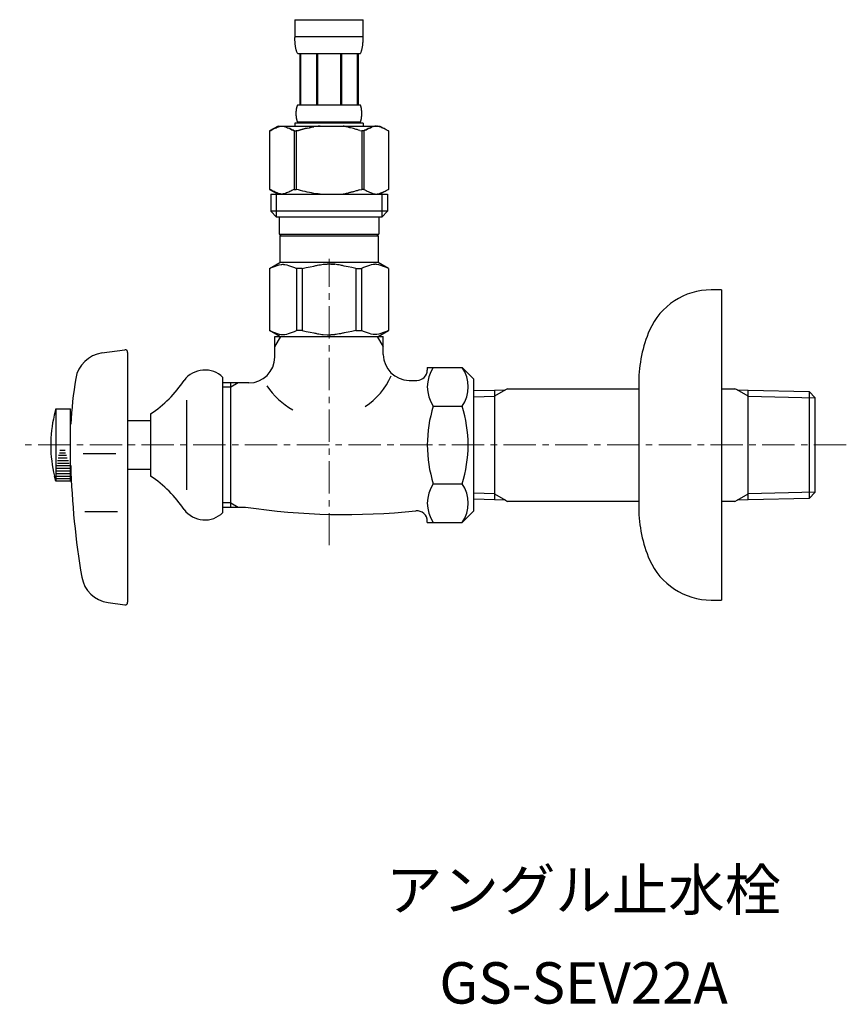
# Model space of a CAD drawing. Units: millimetres. Extents: x 10486 to 36607, y -5299 to -154.
# Drawn here: x 11339 to 11499, y -1668 to -1477 of the extents above; entities that cross this region are included whole.
import ezdxf
from ezdxf.enums import TextEntityAlignment as Align

# ---------------------------------------------------------------- set-up
doc = ezdxf.new("R2010")
doc.units = ezdxf.units.MM
doc.linetypes.add('CENTER1', pattern=[10, 6.25, -1.25, 1.25, -1.25])
doc.layers.add('1', color=7, linetype='Continuous')
doc.layers.add('_0-2_', color=7, linetype='Continuous')
doc.layers.add('中心線', color=1, linetype='CENTER1', lineweight=15)
doc.layers.add('文字', color=4, linetype='Continuous', lineweight=15)
doc.styles.add('japanese', font='romans.shx', dxfattribs={"bigfont": 'bigfont.shx'})

msp = doc.modelspace()

# ---------------------------------------------------------------- linework, layer by layer
at = {"color": 7, "linetype": 'Continuous'}
for start, end in [(303.3727, 336.4237), (212.6046, 241.5779)]:
    msp.add_arc((11398.2, -1540.55), 13.64, start, end, dxfattribs=at)
at = {"layer": '1', "color": 7, "linetype": 'Continuous'}
for p, q in [((11474.59, -1529.37), (11472.59, -1529.37)), ((11474.59, -1529.37), (11474.59, -1589.37)), ((11388.2, -1538.37), (11409.2, -1538.37)), ((11388.2, -1542.37), (11388.2, -1538.37)), ((11409.2, -1541.87), (11409.2, -1538.37)), ((11354.81, -1541.57), (11359.2, -1540.95)), ((11359.77, -1541.45), (11359.77, -1589.8)), ((11417.7, -1544.36), (11424.44, -1544.36)), ((11417.7, -1544.36), (11417.7, -1544.87)), ((11424.44, -1544.36), (11426.7, -1546.62)), ((11378.2, -1572.44), (11378.2, -1546.3)), ((11383.2, -1547.37), (11378.2, -1547.37)), ((11379.7, -1571.37), (11379.7, -1547.37)), ((11414.2, -1546.87), (11415.7, -1546.87)), ((11426.7, -1572.11), (11426.7, -1546.63)), ((11458.59, -1547.17), (11458.59, -1571.58)), ((11426.7, -1548.86), (11430.7, -1548.77)), ((11430.7, -1548.77), (11432.81, -1548.71)), ((11430.7, -1548.77), (11430.7, -1569.98)), ((11433.22, -1548.48), (11432.81, -1548.71)), ((11433.22, -1548.48), (11458.59, -1548.48)), ((11474.59, -1548.48), (11477.18, -1548.48)), ((11477.59, -1548.71), (11477.18, -1548.48)), ((11477.59, -1548.71), (11479.7, -1548.77)), ((11479.7, -1569.98), (11479.7, -1548.77)), ((11479.7, -1548.77), (11491.54, -1549.04)), ((11491.54, -1549.04), (11491.54, -1569.7)), ((11491.54, -1549.04), (11492.7, -1550.27)), ((11492.7, -1568.48), (11492.7, -1550.27)), ((11371.13, -1550.7), (11371.13, -1568.05)), ((11418.86, -1551.87), (11424.44, -1551.87)), ((11345.9, -1552.37), (11345.57, -1553.62)), ((11345.9, -1552.37), (11348.7, -1552.37)), ((11345.9, -1552.37), (11345.9, -1566.37)), ((11348.7, -1566.37), (11348.7, -1552.37)), ((11364.2, -1553.37), (11364.2, -1565.37)), ((11359.7, -1554.62), (11364.2, -1554.62)), ((11357.5, -1561.09), (11351.17, -1561.09)), ((11345.9, -1566.37), (11345.63, -1565.37)), ((11364.2, -1564.12), (11359.7, -1564.12)), ((11348.7, -1566.37), (11345.9, -1566.37)), ((11418.86, -1566.88), (11424.44, -1566.88)), ((11492.7, -1568.48), (11491.54, -1569.7)), ((11430.7, -1569.98), (11426.7, -1569.88)), ((11432.81, -1570.03), (11430.7, -1569.98)), ((11432.81, -1570.03), (11433.22, -1570.27)), ((11458.59, -1570.27), (11433.22, -1570.27)), ((11477.18, -1570.27), (11474.59, -1570.27)), ((11477.18, -1570.27), (11477.59, -1570.03)), ((11479.7, -1569.98), (11477.59, -1570.03)), ((11491.54, -1569.7), (11479.7, -1569.98)), ((11357.84, -1572.3), (11351.51, -1572.3)), ((11378.2, -1571.37), (11382.55, -1571.37)), ((11426.7, -1572.12), (11424.44, -1574.38)), ((11417.7, -1574.38), (11417.7, -1574.11)), ((11417.7, -1574.38), (11424.44, -1574.38)), ((11355.99, -1589.84), (11359.2, -1590.29)), ((11472.59, -1589.37), (11474.59, -1589.37))]:
    msp.add_line(p, q, dxfattribs=at)
at = {"layer": '1', "color": 2, "linetype": 'Continuous'}
for p, q in [((11388.2, -1540.39), (11389.36, -1538.37)), ((11408.04, -1538.37), (11409.2, -1540.39)), ((11379.7, -1548.19), (11378.2, -1548.19)), ((11381.11, -1547.37), (11379.7, -1548.19)), ((11426.7, -1550.04), (11430.7, -1549.93)), ((11432.81, -1548.71), (11430.7, -1549.93)), ((11479.7, -1549.93), (11477.59, -1548.71)), ((11479.7, -1549.93), (11492.7, -1550.27)), ((11346.42, -1561.37), (11347.98, -1561.37)), ((11346.62, -1560.87), (11347.76, -1560.87)), ((11346.66, -1560.37), (11347.72, -1560.37)), ((11346.09, -1563.37), (11348.54, -1563.37)), ((11346.18, -1562.87), (11348.45, -1562.87)), ((11346.21, -1562.37), (11348.34, -1562.37)), ((11346.37, -1561.87), (11348.09, -1561.87)), ((11345.9, -1564.37), (11348.7, -1564.37)), ((11345.9, -1564.87), (11348.7, -1564.87)), ((11345.9, -1565.37), (11348.7, -1565.37)), ((11346.05, -1563.87), (11348.6, -1563.87)), ((11345.9, -1565.87), (11348.7, -1565.87)), ((11430.7, -1568.81), (11426.7, -1568.71)), ((11430.7, -1568.81), (11432.81, -1570.03)), ((11477.59, -1570.03), (11479.7, -1568.81)), ((11492.7, -1568.48), (11479.7, -1568.81)), ((11379.7, -1570.56), (11378.2, -1570.56)), ((11379.7, -1570.56), (11381.11, -1571.37))]:
    msp.add_line(p, q, dxfattribs=at)
at = {"layer": '1', "color": 7, "linetype": 'Continuous'}
for centre, radius, start, end in [((11472.59, -1542.37), 13, 90, 156.4435), ((11483.59, -1547.17), 25, 156.4435, 180), ((11355.65, -1547.51), 6, 98.0041, 170.4085), ((11359.27, -1541.45), 0.5, 0, 98.0041), ((11383.2, -1542.37), 5, 270, 0), ((11414.2, -1541.87), 5, 180, 270), ((11424.35, -1548.12), 6.65, 145.6158, 214.3842), ((11418.96, -1548.12), 6.65, 325.6158, 34.3842), ((11423.69, -1559.01), 75, 170.4085, 177.2214), ((11374.7, -1549.87), 5, 45.573, 143.1301), ((11415.7, -1544.87), 2, 270, 0), ((11350.8, -1533.47), 24, 303.9592, 326.0408), ((11442.54, -1559.37), 24.84, 162.412, 197.588), ((11400.76, -1559.37), 24.84, 342.412, 17.588), ((11369.9, -1559.37), 25, 166.7029, 193.8866), ((11498.77, -1559.37), 150.05, 181.5275, 189.8029), ((11350.8, -1585.28), 24, 33.9592, 56.0408), ((11424.35, -1570.63), 6.65, 145.6158, 214.3842), ((11418.96, -1570.63), 6.65, 325.6158, 34.3842), ((11374.7, -1568.87), 5, 216.8699, 314.427), ((11401.97, -1441.78), 131.04, 261.4756, 275.9238), ((11415.7, -1574.11), 2, 0, 95.9238), ((11483.59, -1571.58), 25, 180, 203.5565), ((11472.59, -1576.37), 13, 203.5565, 270), ((11356.82, -1583.9), 6, 189.8029, 262), ((11359.27, -1589.8), 0.5, 262, 0)]:
    msp.add_arc(centre, radius, start, end, dxfattribs=at)
at = {"layer": '_0-2_', "color": 5, "linetype": 'Continuous'}
for p, q in [((11392.1, -1477.1), (11405.3, -1477.1)), ((11392.1, -1477.1), (11392.1, -1480.52)), ((11405.3, -1480.52), (11405.3, -1477.1)), ((11405.3, -1480.4), (11392.1, -1480.4)), ((11392.1, -1480.63), (11392.1, -1480.52)), ((11392.11, -1480.75), (11392.1, -1480.63)), ((11392.11, -1480.86), (11392.11, -1480.75)), ((11392.11, -1480.98), (11392.11, -1480.86)), ((11392.11, -1481.09), (11392.11, -1480.98)), ((11392.12, -1481.2), (11392.11, -1481.09)), ((11392.13, -1481.32), (11392.12, -1481.2)), ((11392.13, -1481.43), (11392.13, -1481.32)), ((11392.14, -1481.54), (11392.13, -1481.43)), ((11392.15, -1481.65), (11392.14, -1481.54)), ((11392.16, -1481.77), (11392.15, -1481.65)), ((11392.17, -1481.88), (11392.16, -1481.77)), ((11405.23, -1481.88), (11405.25, -1481.77)), ((11405.25, -1481.77), (11405.26, -1481.65)), ((11405.26, -1481.54), (11405.27, -1481.43)), ((11405.26, -1481.65), (11405.26, -1481.54)), ((11405.27, -1481.43), (11405.28, -1481.32)), ((11405.28, -1481.2), (11405.29, -1481.09)), ((11405.28, -1481.32), (11405.28, -1481.2)), ((11405.29, -1480.98), (11405.3, -1480.86)), ((11405.29, -1481.09), (11405.29, -1480.98)), ((11405.3, -1480.63), (11405.3, -1480.52)), ((11405.3, -1480.75), (11405.3, -1480.63)), ((11405.3, -1480.86), (11405.3, -1480.75)), ((11392.18, -1481.99), (11392.17, -1481.88)), ((11392.2, -1482.1), (11392.18, -1481.99)), ((11392.21, -1482.21), (11392.2, -1482.1)), ((11392.23, -1482.32), (11392.21, -1482.21)), ((11392.24, -1482.43), (11392.23, -1482.32)), ((11392.26, -1482.54), (11392.24, -1482.43)), ((11392.29, -1482.65), (11392.26, -1482.54)), ((11392.31, -1482.76), (11392.29, -1482.65)), ((11392.34, -1482.87), (11392.31, -1482.76)), ((11392.36, -1482.98), (11392.34, -1482.87)), ((11392.39, -1483.08), (11392.36, -1482.98)), ((11392.43, -1483.19), (11392.39, -1483.08)), ((11392.46, -1483.29), (11392.43, -1483.19)), ((11392.5, -1483.4), (11392.46, -1483.29)), ((11392.55, -1483.5), (11392.5, -1483.4)), ((11392.6, -1483.6), (11392.55, -1483.5)), ((11392.65, -1483.7), (11392.6, -1483.6)), ((11404.75, -1483.7), (11404.81, -1483.6)), ((11404.81, -1483.6), (11404.86, -1483.5)), ((11404.86, -1483.5), (11404.9, -1483.4)), ((11404.9, -1483.4), (11404.94, -1483.29)), ((11404.94, -1483.29), (11404.98, -1483.19)), ((11404.98, -1483.19), (11405.01, -1483.08)), ((11405.01, -1483.08), (11405.04, -1482.98)), ((11405.04, -1482.98), (11405.07, -1482.87)), ((11405.07, -1482.87), (11405.09, -1482.76)), ((11405.09, -1482.76), (11405.12, -1482.65)), ((11405.12, -1482.65), (11405.14, -1482.54)), ((11405.14, -1482.54), (11405.16, -1482.43)), ((11405.16, -1482.43), (11405.18, -1482.32)), ((11405.18, -1482.32), (11405.19, -1482.21)), ((11405.19, -1482.21), (11405.21, -1482.1)), ((11405.21, -1482.1), (11405.22, -1481.99)), ((11405.22, -1481.99), (11405.23, -1481.88)), ((11404.75, -1483.7), (11392.65, -1483.7)), ((11393.07, -1483.7), (11393.07, -1493.6)), ((11393.16, -1483.7), (11393.16, -1493.6)), ((11393.18, -1483.7), (11393.18, -1493.6)), ((11396.27, -1483.7), (11396.27, -1493.6)), ((11396.5, -1483.7), (11396.5, -1493.6)), ((11400.9, -1483.7), (11400.9, -1493.6)), ((11401.13, -1483.7), (11401.13, -1493.6)), ((11404.22, -1493.6), (11404.22, -1483.7)), ((11404.24, -1483.7), (11404.24, -1493.6)), ((11404.34, -1483.7), (11404.34, -1493.6)), ((11392.37, -1494.95), (11392.38, -1494.9)), ((11392.37, -1495), (11392.37, -1494.95)), ((11392.37, -1495.05), (11392.37, -1495)), ((11392.37, -1495.1), (11392.37, -1495.05)), ((11392.37, -1495.15), (11392.37, -1495.1)), ((11392.38, -1494.8), (11392.39, -1494.75)), ((11392.38, -1494.85), (11392.38, -1494.8)), ((11392.38, -1494.9), (11392.38, -1494.85)), ((11392.39, -1494.65), (11392.4, -1494.6)), ((11392.39, -1494.7), (11392.39, -1494.65)), ((11392.39, -1494.75), (11392.39, -1494.7)), ((11392.4, -1494.55), (11392.41, -1494.5)), ((11392.4, -1494.6), (11392.4, -1494.55)), ((11392.41, -1494.5), (11392.42, -1494.45)), ((11392.42, -1494.4), (11392.43, -1494.35)), ((11392.42, -1494.45), (11392.42, -1494.4)), ((11392.43, -1494.35), (11392.44, -1494.3)), ((11392.44, -1494.3), (11392.45, -1494.25)), ((11392.45, -1494.25), (11392.46, -1494.2)), ((11392.46, -1494.2), (11392.47, -1494.15)), ((11392.47, -1494.15), (11392.48, -1494.1)), ((11392.48, -1494.1), (11392.49, -1494.05)), ((11392.49, -1494.05), (11392.5, -1494)), ((11392.5, -1494), (11392.52, -1493.95)), ((11392.52, -1493.95), (11392.53, -1493.9)), ((11392.53, -1493.9), (11392.55, -1493.85)), ((11392.55, -1493.85), (11392.56, -1493.8)), ((11392.56, -1493.8), (11392.58, -1493.75)), ((11392.58, -1493.75), (11392.6, -1493.7)), ((11392.6, -1493.7), (11392.63, -1493.65)), ((11392.63, -1493.65), (11392.65, -1493.6)), ((11392.65, -1493.6), (11404.75, -1493.6)), ((11404.78, -1493.65), (11404.75, -1493.6)), ((11404.8, -1493.7), (11404.78, -1493.65)), ((11404.82, -1493.75), (11404.8, -1493.7)), ((11404.84, -1493.8), (11404.82, -1493.75)), ((11404.86, -1493.85), (11404.84, -1493.8)), ((11404.87, -1493.9), (11404.86, -1493.85)), ((11404.89, -1493.95), (11404.87, -1493.9)), ((11404.9, -1494), (11404.89, -1493.95)), ((11404.91, -1494.05), (11404.9, -1494)), ((11404.93, -1494.1), (11404.91, -1494.05)), ((11404.94, -1494.15), (11404.93, -1494.1)), ((11404.95, -1494.2), (11404.94, -1494.15)), ((11404.96, -1494.25), (11404.95, -1494.2)), ((11404.96, -1494.3), (11404.96, -1494.25)), ((11404.97, -1494.35), (11404.96, -1494.3)), ((11404.98, -1494.4), (11404.97, -1494.35)), ((11404.99, -1494.45), (11404.98, -1494.4)), ((11404.99, -1494.5), (11404.99, -1494.45)), ((11405, -1494.55), (11404.99, -1494.5)), ((11405.01, -1494.6), (11405, -1494.55)), ((11405.01, -1494.65), (11405.01, -1494.6)), ((11405.01, -1494.7), (11405.01, -1494.65)), ((11405.02, -1494.75), (11405.01, -1494.7)), ((11405.02, -1494.8), (11405.02, -1494.75)), ((11405.03, -1494.85), (11405.02, -1494.8)), ((11405.03, -1494.9), (11405.03, -1494.85)), ((11405.03, -1494.95), (11405.03, -1494.9)), ((11405.03, -1495), (11405.03, -1494.95)), ((11405.03, -1495.05), (11405.03, -1495)), ((11405.04, -1495.1), (11405.03, -1495.05)), ((11405.04, -1495.15), (11405.04, -1495.1)), ((11392.37, -1495.2), (11392.37, -1495.15)), ((11392.37, -1495.25), (11392.37, -1495.2)), ((11392.37, -1495.3), (11392.37, -1495.25)), ((11392.37, -1495.35), (11392.37, -1495.3)), ((11392.37, -1495.4), (11392.37, -1495.35)), ((11392.37, -1495.45), (11392.37, -1495.4)), ((11392.37, -1495.5), (11392.37, -1495.45)), ((11392.37, -1495.55), (11392.37, -1495.5)), ((11392.38, -1495.6), (11392.37, -1495.55)), ((11392.38, -1495.65), (11392.38, -1495.6)), ((11392.38, -1495.7), (11392.38, -1495.65)), ((11392.39, -1495.75), (11392.38, -1495.7)), ((11392.39, -1495.8), (11392.39, -1495.75)), ((11392.39, -1495.85), (11392.39, -1495.8)), ((11392.4, -1495.9), (11392.39, -1495.85)), ((11392.4, -1495.95), (11392.4, -1495.9)), ((11392.41, -1496), (11392.4, -1495.95)), ((11392.42, -1496.05), (11392.41, -1496)), ((11392.42, -1496.1), (11392.42, -1496.05)), ((11392.43, -1496.15), (11392.42, -1496.1)), ((11392.44, -1496.2), (11392.43, -1496.15)), ((11392.45, -1496.25), (11392.44, -1496.2)), ((11392.46, -1496.3), (11392.45, -1496.25)), ((11392.47, -1496.35), (11392.46, -1496.3)), ((11392.48, -1496.4), (11392.47, -1496.35)), ((11392.49, -1496.45), (11392.48, -1496.4)), ((11392.5, -1496.5), (11392.49, -1496.45)), ((11392.52, -1496.55), (11392.5, -1496.5)), ((11392.53, -1496.6), (11392.52, -1496.55)), ((11392.55, -1496.65), (11392.53, -1496.6)), ((11392.56, -1496.7), (11392.55, -1496.65)), ((11392.58, -1496.75), (11392.56, -1496.7)), ((11392.6, -1496.8), (11392.58, -1496.75)), ((11392.63, -1496.85), (11392.6, -1496.8)), ((11392.65, -1496.9), (11392.63, -1496.85)), ((11392.65, -1496.9), (11392.65, -1497.12)), ((11404.75, -1496.9), (11392.65, -1496.9)), ((11404.75, -1496.9), (11404.78, -1496.85)), ((11404.75, -1496.9), (11404.75, -1497.12)), ((11404.78, -1496.85), (11404.8, -1496.8)), ((11404.8, -1496.8), (11404.82, -1496.75)), ((11404.82, -1496.75), (11404.84, -1496.7)), ((11404.84, -1496.7), (11404.86, -1496.65)), ((11404.86, -1496.65), (11404.87, -1496.6)), ((11404.87, -1496.6), (11404.89, -1496.55)), ((11404.89, -1496.55), (11404.9, -1496.5)), ((11404.9, -1496.5), (11404.91, -1496.45)), ((11404.91, -1496.45), (11404.93, -1496.4)), ((11404.93, -1496.4), (11404.94, -1496.35)), ((11404.94, -1496.35), (11404.95, -1496.3)), ((11404.95, -1496.3), (11404.96, -1496.25)), ((11404.96, -1496.2), (11404.97, -1496.15)), ((11404.96, -1496.25), (11404.96, -1496.2)), ((11404.97, -1496.15), (11404.98, -1496.1)), ((11404.98, -1496.1), (11404.99, -1496.05)), ((11404.99, -1496), (11405, -1495.95)), ((11404.99, -1496.05), (11404.99, -1496)), ((11405, -1495.95), (11405.01, -1495.9)), ((11405.01, -1495.8), (11405.02, -1495.75)), ((11405.01, -1495.85), (11405.01, -1495.8)), ((11405.01, -1495.9), (11405.01, -1495.85)), ((11405.02, -1495.7), (11405.03, -1495.65)), ((11405.02, -1495.75), (11405.02, -1495.7)), ((11405.03, -1495.45), (11405.04, -1495.4)), ((11405.03, -1495.5), (11405.03, -1495.45)), ((11405.03, -1495.55), (11405.03, -1495.5)), ((11405.03, -1495.6), (11405.03, -1495.55)), ((11405.03, -1495.65), (11405.03, -1495.6)), ((11405.04, -1495.2), (11405.04, -1495.15)), ((11405.04, -1495.25), (11405.04, -1495.2)), ((11405.04, -1495.3), (11405.04, -1495.25)), ((11405.04, -1495.35), (11405.04, -1495.3)), ((11405.04, -1495.4), (11405.04, -1495.35)), ((11388.85, -1497.67), (11387.2, -1498.63)), ((11387.2, -1498.63), (11387.42, -1498.51)), ((11387.2, -1498.63), (11387.2, -1509.92)), ((11387.2, -1498.63), (11387.2, -1509.92)), ((11387.2, -1498.63), (11387.2, -1498.63)), ((11387.42, -1498.51), (11387.64, -1498.39)), ((11387.64, -1498.39), (11387.85, -1498.28)), ((11387.85, -1498.28), (11388.07, -1498.18)), ((11388.07, -1498.18), (11388.28, -1498.09)), ((11388.28, -1498.09), (11388.49, -1498)), ((11388.49, -1498), (11388.7, -1497.92)), ((11388.7, -1497.92), (11388.91, -1497.85)), ((11388.85, -1497.67), (11408.55, -1497.67)), ((11388.91, -1497.85), (11389.12, -1497.78)), ((11389.12, -1497.78), (11389.33, -1497.73)), ((11389.33, -1497.73), (11389.54, -1497.67)), ((11389.64, -1497.67), (11389.85, -1497.73)), ((11389.85, -1497.73), (11390.06, -1497.78)), ((11390.06, -1497.78), (11390.27, -1497.85)), ((11390.27, -1497.85), (11390.48, -1497.92)), ((11390.48, -1497.92), (11390.69, -1498)), ((11390.69, -1498), (11390.9, -1498.09)), ((11390.9, -1498.09), (11391.11, -1498.18)), ((11391.11, -1498.18), (11390.9, -1498.09)), ((11391.11, -1498.18), (11391.32, -1498.28)), ((11391.32, -1498.28), (11391.11, -1498.18)), ((11391.32, -1498.28), (11391.54, -1498.39)), ((11391.54, -1498.39), (11391.32, -1498.28)), ((11391.54, -1498.39), (11391.76, -1498.5)), ((11391.76, -1498.5), (11391.54, -1498.39)), ((11391.76, -1498.5), (11391.98, -1498.63)), ((11391.98, -1498.63), (11391.76, -1498.5)), ((11391.98, -1498.63), (11391.98, -1509.92)), ((11391.98, -1498.63), (11392.33, -1498.63)), ((11392.1, -1497.12), (11392.1, -1497.67)), ((11405.3, -1497.12), (11392.1, -1497.12)), ((11392.33, -1498.63), (11392.77, -1498.51)), ((11392.77, -1498.51), (11392.33, -1498.63)), ((11392.33, -1498.63), (11392.33, -1509.92)), ((11392.77, -1498.51), (11393.21, -1498.39)), ((11393.21, -1498.39), (11392.77, -1498.51)), ((11393.21, -1498.39), (11393.64, -1498.28)), ((11393.64, -1498.28), (11393.21, -1498.39)), ((11393.64, -1498.28), (11394.06, -1498.18)), ((11394.06, -1498.18), (11393.64, -1498.28)), ((11394.06, -1498.18), (11394.49, -1498.09)), ((11394.49, -1498.09), (11394.06, -1498.18)), ((11394.49, -1498.09), (11394.91, -1498)), ((11394.91, -1498), (11395.33, -1497.92)), ((11395.33, -1497.92), (11394.91, -1498)), ((11395.33, -1497.92), (11395.75, -1497.85)), ((11395.75, -1497.85), (11395.33, -1497.92)), ((11396.17, -1497.78), (11395.75, -1497.85)), ((11396.59, -1497.73), (11396.17, -1497.78)), ((11397.01, -1497.67), (11396.59, -1497.73)), ((11404.63, -1498.51), (11405.07, -1498.63)), ((11405.07, -1498.63), (11405.07, -1509.92)), ((11405.43, -1498.63), (11405.07, -1498.63)), ((11405.3, -1497.12), (11405.3, -1497.67)), ((11405.65, -1498.5), (11405.43, -1498.63)), ((11405.43, -1498.63), (11405.65, -1498.5)), ((11405.43, -1498.63), (11405.43, -1509.92)), ((11405.86, -1498.39), (11405.65, -1498.5)), ((11405.65, -1498.5), (11405.86, -1498.39)), ((11406.08, -1498.28), (11405.86, -1498.39)), ((11405.86, -1498.39), (11406.08, -1498.28)), ((11406.29, -1498.18), (11406.08, -1498.28)), ((11406.08, -1498.28), (11406.29, -1498.18)), ((11406.5, -1498.09), (11406.29, -1498.18)), ((11406.29, -1498.18), (11406.5, -1498.09)), ((11406.72, -1498), (11406.5, -1498.09)), ((11406.5, -1498.09), (11406.72, -1498)), ((11406.93, -1497.92), (11406.72, -1498)), ((11406.72, -1498), (11406.93, -1497.92)), ((11407.14, -1497.85), (11406.93, -1497.92)), ((11407.35, -1497.78), (11407.14, -1497.85)), ((11407.56, -1497.73), (11407.35, -1497.78)), ((11407.76, -1497.67), (11407.56, -1497.73)), ((11408.07, -1497.73), (11407.86, -1497.67)), ((11408.28, -1497.78), (11408.07, -1497.73)), ((11408.49, -1497.85), (11408.28, -1497.78)), ((11408.7, -1497.92), (11408.49, -1497.85)), ((11408.55, -1497.67), (11410.2, -1498.63)), ((11408.91, -1498), (11408.7, -1497.92)), ((11409.12, -1498.09), (11408.91, -1498)), ((11409.34, -1498.18), (11409.12, -1498.09)), ((11409.55, -1498.28), (11409.34, -1498.18)), ((11409.77, -1498.39), (11409.55, -1498.28)), ((11409.98, -1498.51), (11409.77, -1498.39)), ((11410.2, -1498.63), (11409.98, -1498.51)), ((11410.2, -1498.63), (11410.2, -1509.92)), ((11410.2, -1498.63), (11410.2, -1498.63)), ((11387.2, -1509.92), (11388.85, -1510.87)), ((11387.42, -1510.04), (11387.2, -1509.92)), ((11387.2, -1509.92), (11387.2, -1509.92)), ((11387.64, -1510.16), (11387.42, -1510.04)), ((11387.85, -1510.26), (11387.64, -1510.16)), ((11388.07, -1510.36), (11387.85, -1510.26)), ((11391.32, -1510.26), (11391.11, -1510.36)), ((11391.54, -1510.16), (11391.32, -1510.26)), ((11391.76, -1510.04), (11391.54, -1510.16)), ((11391.98, -1509.92), (11391.76, -1510.04)), ((11391.98, -1509.92), (11392.33, -1509.92)), ((11392.77, -1510.04), (11392.33, -1509.92)), ((11393.21, -1510.16), (11392.77, -1510.04)), ((11393.64, -1510.26), (11393.21, -1510.16)), ((11394.06, -1510.36), (11393.64, -1510.26)), ((11404.63, -1510.04), (11405.07, -1509.92)), ((11405.43, -1509.92), (11405.07, -1509.92)), ((11405.43, -1509.92), (11405.65, -1510.04)), ((11405.65, -1510.04), (11405.86, -1510.16)), ((11405.86, -1510.16), (11406.08, -1510.26)), ((11406.08, -1510.26), (11406.29, -1510.36)), ((11410.2, -1509.92), (11408.55, -1510.87)), ((11409.34, -1510.36), (11409.55, -1510.26)), ((11409.55, -1510.26), (11409.77, -1510.16)), ((11409.77, -1510.16), (11409.98, -1510.04)), ((11409.98, -1510.04), (11410.2, -1509.92)), ((11410.2, -1509.92), (11410.2, -1509.92)), ((11387.43, -1510.87), (11387.43, -1514.17)), ((11387.43, -1510.87), (11409.98, -1510.87)), ((11388.28, -1510.46), (11388.07, -1510.36)), ((11388.49, -1510.54), (11388.28, -1510.46)), ((11388.47, -1510.87), (11388.47, -1515.27)), ((11388.7, -1510.62), (11388.49, -1510.54)), ((11388.91, -1510.7), (11388.7, -1510.62)), ((11389.12, -1510.76), (11388.91, -1510.7)), ((11389.33, -1510.82), (11389.12, -1510.76)), ((11389.54, -1510.87), (11389.33, -1510.82)), ((11389.85, -1510.82), (11389.64, -1510.87)), ((11390.06, -1510.76), (11389.85, -1510.82)), ((11390.27, -1510.7), (11390.06, -1510.76)), ((11390.48, -1510.62), (11390.27, -1510.7)), ((11390.69, -1510.54), (11390.48, -1510.62)), ((11390.9, -1510.46), (11390.69, -1510.54)), ((11391.11, -1510.36), (11390.9, -1510.46)), ((11394.49, -1510.46), (11394.06, -1510.36)), ((11394.91, -1510.54), (11394.49, -1510.46)), ((11395.33, -1510.62), (11394.91, -1510.54)), ((11395.75, -1510.7), (11395.33, -1510.62)), ((11396.17, -1510.76), (11395.75, -1510.7)), ((11396.59, -1510.82), (11396.17, -1510.76)), ((11397.01, -1510.87), (11396.59, -1510.82)), ((11406.29, -1510.36), (11406.5, -1510.46)), ((11406.5, -1510.46), (11406.72, -1510.54)), ((11406.72, -1510.54), (11406.93, -1510.62)), ((11406.93, -1510.62), (11407.14, -1510.7)), ((11407.14, -1510.7), (11407.35, -1510.76)), ((11407.35, -1510.76), (11407.56, -1510.82)), ((11407.56, -1510.82), (11407.76, -1510.87)), ((11407.86, -1510.87), (11408.07, -1510.82)), ((11408.07, -1510.82), (11408.28, -1510.76)), ((11408.28, -1510.76), (11408.49, -1510.7)), ((11408.49, -1510.7), (11408.7, -1510.62)), ((11408.7, -1510.62), (11408.91, -1510.54)), ((11408.91, -1510.54), (11409.12, -1510.46)), ((11408.93, -1510.87), (11408.93, -1515.27)), ((11409.12, -1510.46), (11409.34, -1510.36)), ((11409.98, -1510.87), (11409.98, -1514.17)), ((11387.43, -1514.17), (11388.53, -1515.27)), ((11409.98, -1514.17), (11387.43, -1514.17)), ((11408.93, -1515.27), (11388.47, -1515.27)), ((11389.08, -1515.27), (11389.08, -1518.57)), ((11408.33, -1515.27), (11408.33, -1518.57)), ((11409.98, -1514.17), (11408.88, -1515.27)), ((11389.08, -1518.57), (11408.33, -1518.57)), ((11389.54, -1518.57), (11389.21, -1518.9)), ((11389.21, -1518.9), (11389.21, -1524.07)), ((11389.21, -1518.9), (11408.19, -1518.9)), ((11407.86, -1518.57), (11408.19, -1518.9)), ((11408.19, -1518.9), (11408.19, -1524.07)), ((11387.18, -1525.25), (11389.21, -1524.07)), ((11387.18, -1525.25), (11387.2, -1525.24)), ((11387.2, -1525.24), (11387.18, -1525.25)), ((11387.18, -1525.25), (11387.18, -1537.2)), ((11387.2, -1525.25), (11387.18, -1525.25)), ((11387.2, -1525.25), (11387.58, -1525.06)), ((11387.2, -1525.25), (11387.2, -1537.2)), ((11387.58, -1525.06), (11387.96, -1524.9)), ((11387.58, -1525.06), (11387.96, -1524.9)), ((11387.96, -1524.9), (11388.33, -1524.76)), ((11387.96, -1524.9), (11388.33, -1524.76)), ((11388.33, -1524.76), (11388.7, -1524.64)), ((11388.33, -1524.76), (11388.7, -1524.64)), ((11388.7, -1524.64), (11389.07, -1524.54)), ((11389.07, -1524.54), (11389.44, -1524.47)), ((11408.19, -1524.07), (11389.21, -1524.07)), ((11390.16, -1524.47), (11390.53, -1524.54)), ((11390.53, -1524.54), (11390.89, -1524.64)), ((11390.89, -1524.64), (11391.26, -1524.76)), ((11391.26, -1524.76), (11391.64, -1524.9)), ((11391.64, -1524.9), (11392.01, -1525.06)), ((11392.01, -1525.06), (11392.4, -1525.25)), ((11392.4, -1525.25), (11392.4, -1537.2)), ((11393.51, -1525.25), (11392.4, -1525.25)), ((11393.51, -1525.25), (11394.27, -1525.06)), ((11393.51, -1525.25), (11393.51, -1537.2)), ((11394.27, -1525.06), (11395.03, -1524.9)), ((11395.03, -1524.9), (11395.77, -1524.76)), ((11397.6, -1524.42), (11398.33, -1524.39)), ((11399.07, -1524.39), (11398.33, -1524.39)), ((11399.07, -1524.39), (11399.8, -1524.42)), ((11399.8, -1524.42), (11399.07, -1524.39)), ((11402.38, -1524.9), (11401.63, -1524.76)), ((11403.13, -1525.06), (11402.38, -1524.9)), ((11403.9, -1525.25), (11403.13, -1525.06)), ((11403.9, -1525.25), (11403.9, -1537.2)), ((11403.9, -1525.25), (11405.01, -1525.25)), ((11405.39, -1525.06), (11405.01, -1525.25)), ((11405.01, -1525.25), (11405.01, -1537.2)), ((11405.77, -1524.9), (11405.39, -1525.06)), ((11406.14, -1524.76), (11405.77, -1524.9)), ((11406.51, -1524.64), (11406.14, -1524.76)), ((11406.88, -1524.54), (11406.51, -1524.64)), ((11407.24, -1524.47), (11406.88, -1524.54)), ((11408.33, -1524.54), (11407.97, -1524.47)), ((11410.23, -1525.25), (11408.19, -1524.07)), ((11408.7, -1524.64), (11408.33, -1524.54)), ((11409.07, -1524.76), (11408.7, -1524.64)), ((11409.07, -1524.76), (11408.7, -1524.64)), ((11409.44, -1524.9), (11409.07, -1524.76)), ((11409.44, -1524.9), (11409.07, -1524.76)), ((11409.82, -1525.06), (11409.44, -1524.9)), ((11409.82, -1525.06), (11409.44, -1524.9)), ((11410.2, -1525.25), (11409.82, -1525.06)), ((11410.2, -1525.25), (11410.2, -1537.2)), ((11389.21, -1538.37), (11387.18, -1537.2)), ((11387.2, -1537.21), (11387.18, -1537.2)), ((11387.2, -1537.2), (11387.18, -1537.2)), ((11387.2, -1537.2), (11387.58, -1537.39)), ((11389.21, -1538.37), (11387.2, -1537.21)), ((11387.58, -1537.39), (11387.96, -1537.55)), ((11387.96, -1537.55), (11388.33, -1537.69)), ((11388.33, -1537.69), (11388.7, -1537.81)), ((11388.7, -1537.81), (11389.07, -1537.91)), ((11389.07, -1537.91), (11389.44, -1537.98)), ((11389.21, -1538.37), (11408.19, -1538.37)), ((11390.16, -1537.98), (11390.53, -1537.91)), ((11390.53, -1537.91), (11390.89, -1537.81)), ((11390.89, -1537.81), (11391.26, -1537.69)), ((11391.26, -1537.69), (11391.64, -1537.55)), ((11391.64, -1537.55), (11392.01, -1537.39)), ((11392.01, -1537.39), (11392.4, -1537.2)), ((11393.51, -1537.2), (11392.4, -1537.2)), ((11393.51, -1537.2), (11394.27, -1537.39)), ((11394.27, -1537.39), (11395.03, -1537.55)), ((11395.03, -1537.55), (11395.77, -1537.69)), ((11397.6, -1538.03), (11398.33, -1538.05)), ((11398.33, -1538.05), (11399.07, -1538.05)), ((11399.07, -1538.05), (11399.8, -1538.03)), ((11399.8, -1538.03), (11399.07, -1538.05)), ((11402.38, -1537.55), (11401.63, -1537.69)), ((11403.13, -1537.39), (11402.38, -1537.55)), ((11403.9, -1537.2), (11403.13, -1537.39)), ((11403.9, -1537.2), (11405.01, -1537.2)), ((11405.39, -1537.39), (11405.01, -1537.2)), ((11405.77, -1537.55), (11405.39, -1537.39)), ((11406.14, -1537.69), (11405.77, -1537.55)), ((11406.51, -1537.81), (11406.14, -1537.69)), ((11406.88, -1537.91), (11406.51, -1537.81)), ((11407.24, -1537.98), (11406.88, -1537.91)), ((11408.33, -1537.91), (11407.97, -1537.98)), ((11408.17, -1538.37), (11410.18, -1537.21)), ((11408.19, -1538.37), (11410.23, -1537.2)), ((11408.19, -1538.37), (11410.21, -1537.21)), ((11408.7, -1537.81), (11408.33, -1537.91)), ((11409.07, -1537.69), (11408.7, -1537.81)), ((11409.44, -1537.55), (11409.07, -1537.69)), ((11409.82, -1537.39), (11409.44, -1537.55)), ((11410.2, -1537.2), (11409.82, -1537.39)), ((11410.2, -1537.2), (11410.23, -1537.2)), ((11410.21, -1537.21), (11410.23, -1537.2))]:
    msp.add_line(p, q, dxfattribs=at)
for points in [[(11404.63, -1498.51), (11404.12, -1498.37), (11403.45, -1498.16), (11402.86, -1498.04), (11402.25, -1497.85), (11401.83, -1497.77), (11401.41, -1497.67)], [(11404.63, -1510.04), (11404.12, -1510.18), (11403.45, -1510.38), (11402.86, -1510.51), (11402.25, -1510.7), (11401.83, -1510.78), (11401.41, -1510.87)], [(11389.44, -1524.47), (11389.74, -1524.42), (11389.92, -1524.43), (11390.16, -1524.47)], [(11395.77, -1524.76), (11396.47, -1524.6), (11397.6, -1524.42)], [(11401.63, -1524.76), (11400.94, -1524.6), (11399.8, -1524.42)], [(11407.97, -1524.47), (11407.67, -1524.42), (11407.48, -1524.43), (11407.24, -1524.47)], [(11389.44, -1537.98), (11389.74, -1538.02), (11389.92, -1538.02), (11390.16, -1537.98)], [(11395.77, -1537.69), (11396.47, -1537.84), (11397.6, -1538.03)], [(11401.63, -1537.69), (11400.94, -1537.84), (11399.8, -1538.03)], [(11407.97, -1537.98), (11407.67, -1538.02), (11407.48, -1538.02), (11407.24, -1537.98)]]:
    msp.add_spline(points, degree=3, dxfattribs=at)
at = {"layer": '中心線', "lineweight": 0}
for p, q in [((11398.7, -1578.78), (11398.7, -1523.37)), ((11498.7, -1559.37), (11338.9, -1559.37))]:
    msp.add_line(p, q, dxfattribs=at)

# ---------------------------------------------------------------- texts
at = {"layer": '文字', "lineweight": 15, "style": 'japanese'}
for s, p in [('アングル止水栓', (11447.91, -1646.46)), ('GS-SEV22A', (11447.91, -1664.46))]:
    msp.add_text(s, height=8, dxfattribs=at).set_placement(p, align=Align.MIDDLE)

doc.saveas('drawing.dxf')
